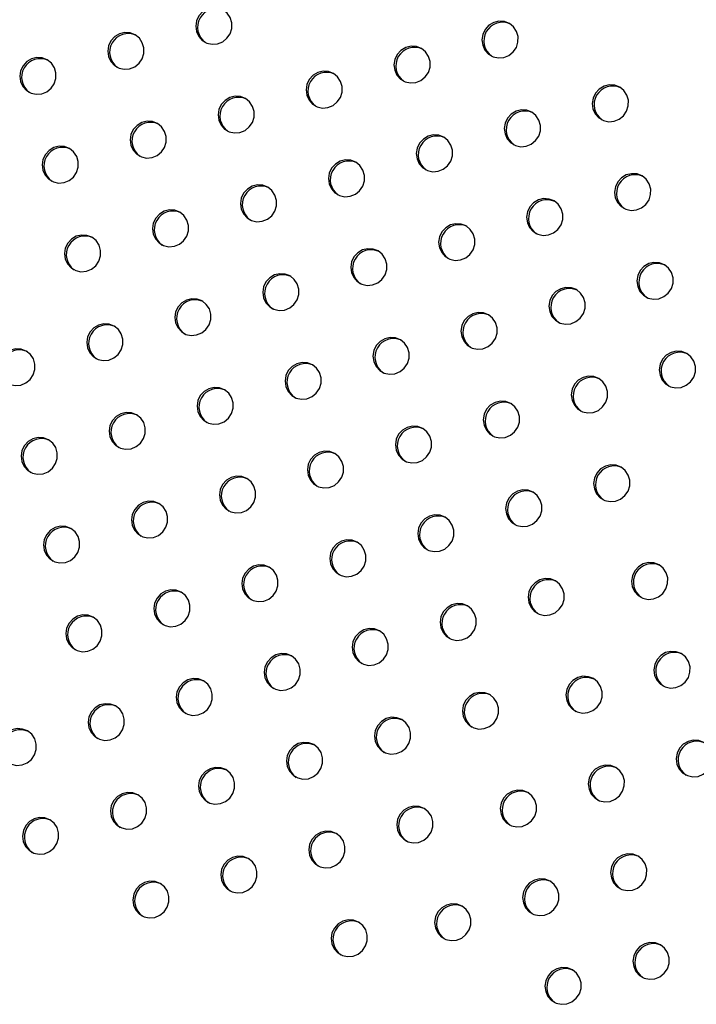
# Model space of a CAD drawing. Units: millimetres. Extents: x 4698.8 to 4713.3, y 7770.7 to 7786.5.
# Drawn here: x 4703.6 to 4703.8, y 7775.9 to 7776.1 of the extents above; entities that cross this region are included whole.
import ezdxf

# ---------------------------------------------------------------- set-up
doc = ezdxf.new("R2010")
doc.units = ezdxf.units.MM

msp = doc.modelspace()

# ---------------------------------------------------------------- linework, layer by layer
at = {"color": 7, "linetype": 'Continuous', "lineweight": 25, "flags": 128}
for points in [[(4703.67621, 7776.13022), (4703.67513, 7776.13064), (4703.67397, 7776.13071), (4703.67283, 7776.13043), (4703.67181, 7776.12983), (4703.67101, 7776.12895), (4703.67049, 7776.12788), (4703.6703, 7776.12671), (4703.67046, 7776.12554), (4703.67095, 7776.12448), (4703.67173, 7776.12362), (4703.67273, 7776.12304), (4703.67387, 7776.12279), (4703.67503, 7776.1229), (4703.67612, 7776.12334), (4703.67704, 7776.12409), (4703.67771, 7776.12508), (4703.67807, 7776.12622), (4703.67808, 7776.1274), (4703.67775, 7776.12853), (4703.67711, 7776.1295), (4703.67621, 7776.13022)], [(4703.73789, 7776.12727), (4703.73681, 7776.12769), (4703.73564, 7776.12776), (4703.7345, 7776.12749), (4703.73349, 7776.12688), (4703.73268, 7776.126), (4703.73216, 7776.12493), (4703.73197, 7776.12376), (4703.73213, 7776.12259), (4703.73263, 7776.12153), (4703.73341, 7776.12067), (4703.73441, 7776.12009), (4703.73554, 7776.11985), (4703.73671, 7776.11995), (4703.7378, 7776.1204), (4703.73872, 7776.12115), (4703.73939, 7776.12213), (4703.73974, 7776.12327), (4703.73976, 7776.12445), (4703.73943, 7776.12558), (4703.73879, 7776.12655), (4703.73789, 7776.12727)], [(4703.65725, 7776.12484), (4703.65617, 7776.12525), (4703.65501, 7776.12533), (4703.65387, 7776.12505), (4703.65286, 7776.12444), (4703.65205, 7776.12357), (4703.65153, 7776.12249), (4703.65134, 7776.12132), (4703.6515, 7776.12015), (4703.65199, 7776.11909), (4703.65278, 7776.11823), (4703.65378, 7776.11766), (4703.65491, 7776.11741), (4703.65607, 7776.11751), (4703.65716, 7776.11796), (4703.65809, 7776.11871), (4703.65876, 7776.11969), (4703.65911, 7776.12083), (4703.65913, 7776.12201), (4703.6588, 7776.12314), (4703.65816, 7776.12411), (4703.65725, 7776.12484)], [(4703.71893, 7776.12189), (4703.71785, 7776.1223), (4703.71669, 7776.12238), (4703.71555, 7776.1221), (4703.71453, 7776.12149), (4703.71373, 7776.12062), (4703.71321, 7776.11954), (4703.71302, 7776.11837), (4703.71318, 7776.1172), (4703.71367, 7776.11614), (4703.71445, 7776.11529), (4703.71545, 7776.11471), (4703.71659, 7776.11446), (4703.71775, 7776.11456), (4703.71884, 7776.11501), (4703.71976, 7776.11576), (4703.72043, 7776.11675), (4703.72079, 7776.11788), (4703.72081, 7776.11906), (4703.72048, 7776.12019), (4703.71983, 7776.12116), (4703.71893, 7776.12189)], [(4703.6383, 7776.11945), (4703.63722, 7776.11987), (4703.63606, 7776.11994), (4703.63492, 7776.11966), (4703.6339, 7776.11906), (4703.6331, 7776.11818), (4703.63258, 7776.11711), (4703.63239, 7776.11593), (4703.63255, 7776.11477), (4703.63304, 7776.11371), (4703.63382, 7776.11285), (4703.63482, 7776.11227), (4703.63596, 7776.11202), (4703.63712, 7776.11213), (4703.63821, 7776.11257), (4703.63913, 7776.11332), (4703.6398, 7776.11431), (4703.64016, 7776.11544), (4703.64017, 7776.11663), (4703.63985, 7776.11775), (4703.6392, 7776.11872), (4703.6383, 7776.11945)], [(4703.69998, 7776.1165), (4703.6989, 7776.11692), (4703.69773, 7776.11699), (4703.69659, 7776.11671), (4703.69558, 7776.11611), (4703.69477, 7776.11523), (4703.69425, 7776.11416), (4703.69407, 7776.11298), (4703.69422, 7776.11182), (4703.69472, 7776.11076), (4703.6955, 7776.1099), (4703.6965, 7776.10932), (4703.69763, 7776.10907), (4703.6988, 7776.10918), (4703.69989, 7776.10962), (4703.70081, 7776.11037), (4703.70148, 7776.11136), (4703.70184, 7776.11249), (4703.70185, 7776.11368), (4703.70152, 7776.1148), (4703.70088, 7776.11577), (4703.69998, 7776.1165)], [(4703.76165, 7776.11355), (4703.76057, 7776.11397), (4703.75941, 7776.11404), (4703.75827, 7776.11376), (4703.75725, 7776.11316), (4703.75645, 7776.11228), (4703.75593, 7776.11121), (4703.75574, 7776.11003), (4703.7559, 7776.10887), (4703.75639, 7776.10781), (4703.75717, 7776.10695), (4703.75818, 7776.10637), (4703.75931, 7776.10612), (4703.76047, 7776.10623), (4703.76156, 7776.10667), (4703.76248, 7776.10742), (4703.76315, 7776.10841), (4703.76351, 7776.10955), (4703.76353, 7776.11073), (4703.7632, 7776.11186), (4703.76255, 7776.11282), (4703.76165, 7776.11355)], [(4703.68102, 7776.11111), (4703.67994, 7776.11153), (4703.67878, 7776.1116), (4703.67764, 7776.11133), (4703.67662, 7776.11072), (4703.67582, 7776.10984), (4703.6753, 7776.10877), (4703.67511, 7776.1076), (4703.67527, 7776.10643), (4703.67576, 7776.10537), (4703.67654, 7776.10451), (4703.67754, 7776.10393), (4703.67868, 7776.10369), (4703.67984, 7776.10379), (4703.68093, 7776.10424), (4703.68185, 7776.10499), (4703.68252, 7776.10597), (4703.68288, 7776.10711), (4703.6829, 7776.10829), (4703.68257, 7776.10942), (4703.68192, 7776.11039), (4703.68102, 7776.11111)], [(4703.7427, 7776.10816), (4703.74162, 7776.10858), (4703.74046, 7776.10866), (4703.73932, 7776.10838), (4703.7383, 7776.10777), (4703.7375, 7776.10689), (4703.73698, 7776.10582), (4703.73679, 7776.10465), (4703.73695, 7776.10348), (4703.73744, 7776.10242), (4703.73822, 7776.10156), (4703.73922, 7776.10099), (4703.74035, 7776.10074), (4703.74152, 7776.10084), (4703.74261, 7776.10129), (4703.74353, 7776.10204), (4703.7442, 7776.10302), (4703.74456, 7776.10416), (4703.74457, 7776.10534), (4703.74424, 7776.10647), (4703.7436, 7776.10744), (4703.7427, 7776.10816)], [(4703.66207, 7776.10573), (4703.66099, 7776.10614), (4703.65983, 7776.10622), (4703.65869, 7776.10594), (4703.65767, 7776.10533), (4703.65686, 7776.10446), (4703.65634, 7776.10338), (4703.65616, 7776.10221), (4703.65631, 7776.10104), (4703.65681, 7776.09998), (4703.65759, 7776.09913), (4703.65859, 7776.09855), (4703.65972, 7776.0983), (4703.66089, 7776.0984), (4703.66198, 7776.09885), (4703.6629, 7776.0996), (4703.66357, 7776.10059), (4703.66393, 7776.10172), (4703.66394, 7776.10291), (4703.66361, 7776.10403), (4703.66297, 7776.105), (4703.66207, 7776.10573)], [(4703.72374, 7776.10278), (4703.72266, 7776.1032), (4703.7215, 7776.10327), (4703.72036, 7776.10299), (4703.71935, 7776.10239), (4703.71854, 7776.10151), (4703.71802, 7776.10043), (4703.71783, 7776.09926), (4703.71799, 7776.09809), (4703.71848, 7776.09703), (4703.71926, 7776.09618), (4703.72027, 7776.0956), (4703.7214, 7776.09535), (4703.72256, 7776.09545), (4703.72365, 7776.0959), (4703.72458, 7776.09665), (4703.72524, 7776.09764), (4703.7256, 7776.09877), (4703.72562, 7776.09996), (4703.72529, 7776.10108), (4703.72465, 7776.10205), (4703.72374, 7776.10278)], [(4703.64311, 7776.10034), (4703.64203, 7776.10076), (4703.64087, 7776.10083), (4703.63973, 7776.10055), (4703.63871, 7776.09995), (4703.63791, 7776.09907), (4703.63739, 7776.098), (4703.6372, 7776.09682), (4703.63736, 7776.09566), (4703.63785, 7776.0946), (4703.63863, 7776.09374), (4703.63964, 7776.09316), (4703.64077, 7776.09291), (4703.64193, 7776.09302), (4703.64302, 7776.09346), (4703.64394, 7776.09421), (4703.64461, 7776.0952), (4703.64497, 7776.09634), (4703.64499, 7776.09752), (4703.64466, 7776.09865), (4703.64401, 7776.09961), (4703.64311, 7776.10034)], [(4703.70479, 7776.09739), (4703.70371, 7776.09781), (4703.70255, 7776.09788), (4703.70141, 7776.0976), (4703.70039, 7776.097), (4703.69959, 7776.09612), (4703.69907, 7776.09505), (4703.69888, 7776.09388), (4703.69904, 7776.09271), (4703.69953, 7776.09165), (4703.70031, 7776.09079), (4703.70131, 7776.09021), (4703.70244, 7776.08996), (4703.70361, 7776.09007), (4703.7047, 7776.09051), (4703.70562, 7776.09126), (4703.70629, 7776.09225), (4703.70665, 7776.09339), (4703.70666, 7776.09457), (4703.70633, 7776.0957), (4703.70569, 7776.09667), (4703.70479, 7776.09739)], [(4703.76647, 7776.09444), (4703.76539, 7776.09486), (4703.76422, 7776.09493), (4703.76308, 7776.09465), (4703.76207, 7776.09405), (4703.76126, 7776.09317), (4703.76074, 7776.0921), (4703.76055, 7776.09093), (4703.76071, 7776.08976), (4703.7612, 7776.0887), (4703.76199, 7776.08784), (4703.76299, 7776.08726), (4703.76412, 7776.08701), (4703.76529, 7776.08712), (4703.76638, 7776.08757), (4703.7673, 7776.08831), (4703.76797, 7776.0893), (4703.76832, 7776.09044), (4703.76834, 7776.09162), (4703.76801, 7776.09275), (4703.76737, 7776.09372), (4703.76647, 7776.09444)], [(4703.68583, 7776.092), (4703.68475, 7776.09242), (4703.68359, 7776.0925), (4703.68245, 7776.09222), (4703.68144, 7776.09161), (4703.68063, 7776.09073), (4703.68011, 7776.08966), (4703.67992, 7776.08849), (4703.68008, 7776.08732), (4703.68057, 7776.08626), (4703.68136, 7776.0854), (4703.68236, 7776.08483), (4703.68349, 7776.08458), (4703.68465, 7776.08468), (4703.68574, 7776.08513), (4703.68667, 7776.08588), (4703.68734, 7776.08686), (4703.68769, 7776.088), (4703.68771, 7776.08918), (4703.68738, 7776.09031), (4703.68674, 7776.09128), (4703.68583, 7776.092)], [(4703.74751, 7776.08906), (4703.74643, 7776.08947), (4703.74527, 7776.08955), (4703.74413, 7776.08927), (4703.74311, 7776.08866), (4703.74231, 7776.08779), (4703.74179, 7776.08671), (4703.7416, 7776.08554), (4703.74176, 7776.08437), (4703.74225, 7776.08331), (4703.74303, 7776.08246), (4703.74403, 7776.08188), (4703.74517, 7776.08163), (4703.74633, 7776.08173), (4703.74742, 7776.08218), (4703.74834, 7776.08293), (4703.74901, 7776.08392), (4703.74937, 7776.08505), (4703.74939, 7776.08623), (4703.74906, 7776.08736), (4703.74841, 7776.08833), (4703.74751, 7776.08906)], [(4703.66688, 7776.08662), (4703.6658, 7776.08704), (4703.66464, 7776.08711), (4703.6635, 7776.08683), (4703.66248, 7776.08623), (4703.66168, 7776.08535), (4703.66116, 7776.08428), (4703.66097, 7776.0831), (4703.66113, 7776.08193), (4703.66162, 7776.08088), (4703.6624, 7776.08002), (4703.6634, 7776.07944), (4703.66454, 7776.07919), (4703.6657, 7776.07929), (4703.66679, 7776.07974), (4703.66771, 7776.08049), (4703.66838, 7776.08148), (4703.66874, 7776.08261), (4703.66875, 7776.0838), (4703.66842, 7776.08492), (4703.66778, 7776.08589), (4703.66688, 7776.08662)], [(4703.72856, 7776.08367), (4703.72748, 7776.08409), (4703.72631, 7776.08416), (4703.72517, 7776.08388), (4703.72416, 7776.08328), (4703.72335, 7776.0824), (4703.72283, 7776.08133), (4703.72264, 7776.08015), (4703.7228, 7776.07899), (4703.7233, 7776.07793), (4703.72408, 7776.07707), (4703.72508, 7776.07649), (4703.72621, 7776.07624), (4703.72738, 7776.07635), (4703.72847, 7776.07679), (4703.72939, 7776.07754), (4703.73006, 7776.07853), (4703.73042, 7776.07966), (4703.73043, 7776.08085), (4703.7301, 7776.08197), (4703.72946, 7776.08294), (4703.72856, 7776.08367)], [(4703.64792, 7776.08123), (4703.64684, 7776.08165), (4703.64568, 7776.08172), (4703.64454, 7776.08144), (4703.64353, 7776.08084), (4703.64272, 7776.07996), (4703.6422, 7776.07889), (4703.64201, 7776.07772), (4703.64217, 7776.07655), (4703.64266, 7776.07549), (4703.64345, 7776.07463), (4703.64445, 7776.07405), (4703.64558, 7776.0738), (4703.64674, 7776.07391), (4703.64784, 7776.07436), (4703.64876, 7776.0751), (4703.64943, 7776.07609), (4703.64978, 7776.07723), (4703.6498, 7776.07841), (4703.64947, 7776.07954), (4703.64883, 7776.08051), (4703.64792, 7776.08123)], [(4703.7096, 7776.07828), (4703.70852, 7776.0787), (4703.70736, 7776.07877), (4703.70622, 7776.0785), (4703.7052, 7776.07789), (4703.7044, 7776.07701), (4703.70388, 7776.07594), (4703.70369, 7776.07477), (4703.70385, 7776.0736), (4703.70434, 7776.07254), (4703.70512, 7776.07168), (4703.70612, 7776.0711), (4703.70726, 7776.07086), (4703.70842, 7776.07096), (4703.70951, 7776.07141), (4703.71043, 7776.07216), (4703.7111, 7776.07314), (4703.71146, 7776.07428), (4703.71148, 7776.07546), (4703.71115, 7776.07659), (4703.7105, 7776.07756), (4703.7096, 7776.07828)], [(4703.77128, 7776.07533), (4703.7702, 7776.07575), (4703.76904, 7776.07582), (4703.7679, 7776.07555), (4703.76688, 7776.07494), (4703.76608, 7776.07406), (4703.76556, 7776.07299), (4703.76537, 7776.07182), (4703.76553, 7776.07065), (4703.76602, 7776.06959), (4703.7668, 7776.06873), (4703.7678, 7776.06815), (4703.76893, 7776.06791), (4703.7701, 7776.06801), (4703.77119, 7776.06846), (4703.77211, 7776.06921), (4703.77278, 7776.07019), (4703.77314, 7776.07133), (4703.77315, 7776.07251), (4703.77282, 7776.07364), (4703.77218, 7776.07461), (4703.77128, 7776.07533)], [(4703.69065, 7776.0729), (4703.68957, 7776.07331), (4703.68841, 7776.07339), (4703.68727, 7776.07311), (4703.68625, 7776.0725), (4703.68544, 7776.07163), (4703.68492, 7776.07055), (4703.68474, 7776.06938), (4703.68489, 7776.06821), (4703.68539, 7776.06715), (4703.68617, 7776.0663), (4703.68717, 7776.06572), (4703.6883, 7776.06547), (4703.68947, 7776.06557), (4703.69056, 7776.06602), (4703.69148, 7776.06677), (4703.69215, 7776.06776), (4703.69251, 7776.06889), (4703.69252, 7776.07007), (4703.69219, 7776.0712), (4703.69155, 7776.07217), (4703.69065, 7776.0729)], [(4703.75232, 7776.06995), (4703.75124, 7776.07037), (4703.75008, 7776.07044), (4703.74894, 7776.07016), (4703.74792, 7776.06955), (4703.74712, 7776.06868), (4703.7466, 7776.0676), (4703.74641, 7776.06643), (4703.74657, 7776.06526), (4703.74706, 7776.0642), (4703.74784, 7776.06335), (4703.74885, 7776.06277), (4703.74998, 7776.06252), (4703.75114, 7776.06262), (4703.75223, 7776.06307), (4703.75315, 7776.06382), (4703.75382, 7776.06481), (4703.75418, 7776.06594), (4703.7542, 7776.06713), (4703.75387, 7776.06825), (4703.75322, 7776.06922), (4703.75232, 7776.06995)], [(4703.67169, 7776.06751), (4703.67061, 7776.06793), (4703.66945, 7776.068), (4703.66831, 7776.06772), (4703.66729, 7776.06712), (4703.66649, 7776.06624), (4703.66597, 7776.06517), (4703.66578, 7776.06399), (4703.66594, 7776.06283), (4703.66643, 7776.06177), (4703.66721, 7776.06091), (4703.66821, 7776.06033), (4703.66935, 7776.06008), (4703.67051, 7776.06019), (4703.6716, 7776.06063), (4703.67252, 7776.06138), (4703.67319, 7776.06237), (4703.67355, 7776.0635), (4703.67357, 7776.06469), (4703.67324, 7776.06581), (4703.67259, 7776.06678), (4703.67169, 7776.06751)], [(4703.73337, 7776.06456), (4703.73229, 7776.06498), (4703.73113, 7776.06505), (4703.72999, 7776.06477), (4703.72897, 7776.06417), (4703.72817, 7776.06329), (4703.72765, 7776.06222), (4703.72746, 7776.06104), (4703.72762, 7776.05988), (4703.72811, 7776.05882), (4703.72889, 7776.05796), (4703.72989, 7776.05738), (4703.73102, 7776.05713), (4703.73219, 7776.05724), (4703.73328, 7776.05768), (4703.7342, 7776.05843), (4703.73487, 7776.05942), (4703.73523, 7776.06056), (4703.73524, 7776.06174), (4703.73491, 7776.06287), (4703.73427, 7776.06383), (4703.73337, 7776.06456)], [(4703.65274, 7776.06212), (4703.65166, 7776.06254), (4703.6505, 7776.06261), (4703.64936, 7776.06234), (4703.64834, 7776.06173), (4703.64753, 7776.06085), (4703.64701, 7776.05978), (4703.64683, 7776.05861), (4703.64698, 7776.05744), (4703.64748, 7776.05638), (4703.64826, 7776.05552), (4703.64926, 7776.05494), (4703.65039, 7776.0547), (4703.65156, 7776.0548), (4703.65265, 7776.05525), (4703.65357, 7776.056), (4703.65424, 7776.05698), (4703.6546, 7776.05812), (4703.65461, 7776.0593), (4703.65428, 7776.06043), (4703.65364, 7776.0614), (4703.65274, 7776.06212)], [(4703.71441, 7776.05917), (4703.71333, 7776.05959), (4703.71217, 7776.05967), (4703.71103, 7776.05939), (4703.71002, 7776.05878), (4703.70921, 7776.0579), (4703.70869, 7776.05683), (4703.7085, 7776.05566), (4703.70866, 7776.05449), (4703.70915, 7776.05343), (4703.70994, 7776.05257), (4703.71094, 7776.052), (4703.71207, 7776.05175), (4703.71323, 7776.05185), (4703.71432, 7776.0523), (4703.71525, 7776.05305), (4703.71591, 7776.05403), (4703.71627, 7776.05517), (4703.71629, 7776.05635), (4703.71596, 7776.05748), (4703.71532, 7776.05845), (4703.71441, 7776.05917)], [(4703.63378, 7776.05674), (4703.6327, 7776.05715), (4703.63154, 7776.05723), (4703.6304, 7776.05695), (4703.62938, 7776.05634), (4703.62858, 7776.05547), (4703.62806, 7776.05439), (4703.62787, 7776.05322), (4703.62803, 7776.05205), (4703.62852, 7776.05099), (4703.6293, 7776.05014), (4703.63031, 7776.04956), (4703.63144, 7776.04931), (4703.6326, 7776.04941), (4703.63369, 7776.04986), (4703.63461, 7776.05061), (4703.63528, 7776.0516), (4703.63564, 7776.05273), (4703.63566, 7776.05392), (4703.63533, 7776.05504), (4703.63468, 7776.05601), (4703.63378, 7776.05674)], [(4703.77609, 7776.05622), (4703.77501, 7776.05664), (4703.77385, 7776.05672), (4703.77271, 7776.05644), (4703.77169, 7776.05583), (4703.77089, 7776.05495), (4703.77037, 7776.05388), (4703.77018, 7776.05271), (4703.77034, 7776.05154), (4703.77083, 7776.05048), (4703.77161, 7776.04962), (4703.77261, 7776.04905), (4703.77375, 7776.0488), (4703.77491, 7776.0489), (4703.776, 7776.04935), (4703.77692, 7776.0501), (4703.77759, 7776.05108), (4703.77795, 7776.05222), (4703.77797, 7776.0534), (4703.77764, 7776.05453), (4703.77699, 7776.0555), (4703.77609, 7776.05622)], [(4703.69546, 7776.05379), (4703.69438, 7776.05421), (4703.69322, 7776.05428), (4703.69208, 7776.054), (4703.69106, 7776.0534), (4703.69026, 7776.05252), (4703.68974, 7776.05144), (4703.68955, 7776.05027), (4703.68971, 7776.0491), (4703.6902, 7776.04804), (4703.69098, 7776.04719), (4703.69198, 7776.04661), (4703.69312, 7776.04636), (4703.69428, 7776.04646), (4703.69537, 7776.04691), (4703.69629, 7776.04766), (4703.69696, 7776.04865), (4703.69732, 7776.04978), (4703.69733, 7776.05097), (4703.697, 7776.05209), (4703.69636, 7776.05306), (4703.69546, 7776.05379)], [(4703.75714, 7776.05084), (4703.75606, 7776.05126), (4703.75489, 7776.05133), (4703.75375, 7776.05105), (4703.75274, 7776.05045), (4703.75193, 7776.04957), (4703.75141, 7776.0485), (4703.75122, 7776.04732), (4703.75138, 7776.04615), (4703.75188, 7776.0451), (4703.75266, 7776.04424), (4703.75366, 7776.04366), (4703.75479, 7776.04341), (4703.75596, 7776.04352), (4703.75705, 7776.04396), (4703.75797, 7776.04471), (4703.75864, 7776.0457), (4703.759, 7776.04683), (4703.75901, 7776.04802), (4703.75868, 7776.04914), (4703.75804, 7776.05011), (4703.75714, 7776.05084)], [(4703.6765, 7776.0484), (4703.67542, 7776.04882), (4703.67426, 7776.04889), (4703.67312, 7776.04861), (4703.67211, 7776.04801), (4703.6713, 7776.04713), (4703.67078, 7776.04606), (4703.67059, 7776.04489), (4703.67075, 7776.04372), (4703.67124, 7776.04266), (4703.67203, 7776.0418), (4703.67303, 7776.04122), (4703.67416, 7776.04097), (4703.67532, 7776.04108), (4703.67642, 7776.04152), (4703.67734, 7776.04227), (4703.67801, 7776.04326), (4703.67836, 7776.0444), (4703.67838, 7776.04558), (4703.67805, 7776.04671), (4703.67741, 7776.04768), (4703.6765, 7776.0484)], [(4703.73818, 7776.04545), (4703.7371, 7776.04587), (4703.73594, 7776.04594), (4703.7348, 7776.04567), (4703.73378, 7776.04506), (4703.73298, 7776.04418), (4703.73246, 7776.04311), (4703.73227, 7776.04194), (4703.73243, 7776.04077), (4703.73292, 7776.03971), (4703.7337, 7776.03885), (4703.7347, 7776.03827), (4703.73584, 7776.03802), (4703.737, 7776.03813), (4703.73809, 7776.03858), (4703.73901, 7776.03933), (4703.73968, 7776.04031), (4703.74004, 7776.04145), (4703.74006, 7776.04263), (4703.73973, 7776.04376), (4703.73908, 7776.04473), (4703.73818, 7776.04545)], [(4703.65755, 7776.04301), (4703.65647, 7776.04343), (4703.65531, 7776.04351), (4703.65417, 7776.04323), (4703.65315, 7776.04262), (4703.65235, 7776.04174), (4703.65183, 7776.04067), (4703.65164, 7776.0395), (4703.6518, 7776.03833), (4703.65229, 7776.03727), (4703.65307, 7776.03641), (4703.65407, 7776.03584), (4703.65521, 7776.03559), (4703.65637, 7776.03569), (4703.65746, 7776.03614), (4703.65838, 7776.03689), (4703.65905, 7776.03787), (4703.65941, 7776.03901), (4703.65942, 7776.04019), (4703.6591, 7776.04132), (4703.65845, 7776.04229), (4703.65755, 7776.04301)], [(4703.71923, 7776.04007), (4703.71815, 7776.04048), (4703.71699, 7776.04056), (4703.71585, 7776.04028), (4703.71483, 7776.03967), (4703.71402, 7776.0388), (4703.7135, 7776.03772), (4703.71332, 7776.03655), (4703.71347, 7776.03538), (4703.71397, 7776.03432), (4703.71475, 7776.03347), (4703.71575, 7776.03289), (4703.71688, 7776.03264), (4703.71805, 7776.03274), (4703.71914, 7776.03319), (4703.72006, 7776.03394), (4703.72073, 7776.03493), (4703.72109, 7776.03606), (4703.7211, 7776.03724), (4703.72077, 7776.03837), (4703.72013, 7776.03934), (4703.71923, 7776.04007)], [(4703.63859, 7776.03763), (4703.63752, 7776.03805), (4703.63635, 7776.03812), (4703.63521, 7776.03784), (4703.6342, 7776.03724), (4703.63339, 7776.03636), (4703.63287, 7776.03529), (4703.63268, 7776.03411), (4703.63284, 7776.03294), (4703.63333, 7776.03189), (4703.63412, 7776.03103), (4703.63512, 7776.03045), (4703.63625, 7776.0302), (4703.63741, 7776.03031), (4703.63851, 7776.03075), (4703.63943, 7776.0315), (4703.6401, 7776.03249), (4703.64045, 7776.03362), (4703.64047, 7776.03481), (4703.64014, 7776.03593), (4703.6395, 7776.0369), (4703.63859, 7776.03763)], [(4703.70027, 7776.03468), (4703.69919, 7776.0351), (4703.69803, 7776.03517), (4703.69689, 7776.03489), (4703.69587, 7776.03429), (4703.69507, 7776.03341), (4703.69455, 7776.03234), (4703.69436, 7776.03116), (4703.69452, 7776.03), (4703.69501, 7776.02894), (4703.69579, 7776.02808), (4703.69679, 7776.0275), (4703.69793, 7776.02725), (4703.69909, 7776.02736), (4703.70018, 7776.0278), (4703.7011, 7776.02855), (4703.70177, 7776.02954), (4703.70213, 7776.03067), (4703.70215, 7776.03186), (4703.70182, 7776.03298), (4703.70117, 7776.03395), (4703.70027, 7776.03468)], [(4703.76195, 7776.03173), (4703.76087, 7776.03215), (4703.75971, 7776.03222), (4703.75857, 7776.03194), (4703.75755, 7776.03134), (4703.75675, 7776.03046), (4703.75623, 7776.02939), (4703.75604, 7776.02821), (4703.7562, 7776.02705), (4703.75669, 7776.02599), (4703.75747, 7776.02513), (4703.75847, 7776.02455), (4703.7596, 7776.0243), (4703.76077, 7776.02441), (4703.76186, 7776.02485), (4703.76278, 7776.0256), (4703.76345, 7776.02659), (4703.76381, 7776.02773), (4703.76382, 7776.02891), (4703.76349, 7776.03003), (4703.76285, 7776.031), (4703.76195, 7776.03173)], [(4703.68132, 7776.02929), (4703.68024, 7776.02971), (4703.67908, 7776.02978), (4703.67794, 7776.02951), (4703.67692, 7776.0289), (4703.67611, 7776.02802), (4703.67559, 7776.02695), (4703.67541, 7776.02578), (4703.67556, 7776.02461), (4703.67606, 7776.02355), (4703.67684, 7776.02269), (4703.67784, 7776.02211), (4703.67897, 7776.02187), (4703.68014, 7776.02197), (4703.68123, 7776.02242), (4703.68215, 7776.02317), (4703.68282, 7776.02415), (4703.68318, 7776.02529), (4703.68319, 7776.02647), (4703.68286, 7776.0276), (4703.68222, 7776.02857), (4703.68132, 7776.02929)], [(4703.74299, 7776.02634), (4703.74191, 7776.02676), (4703.74075, 7776.02683), (4703.73961, 7776.02656), (4703.7386, 7776.02595), (4703.73779, 7776.02507), (4703.73727, 7776.024), (4703.73708, 7776.02283), (4703.73724, 7776.02166), (4703.73773, 7776.0206), (4703.73851, 7776.01974), (4703.73952, 7776.01916), (4703.74065, 7776.01892), (4703.74181, 7776.01902), (4703.7429, 7776.01947), (4703.74383, 7776.02022), (4703.74449, 7776.0212), (4703.74485, 7776.02234), (4703.74487, 7776.02352), (4703.74454, 7776.02465), (4703.7439, 7776.02562), (4703.74299, 7776.02634)], [(4703.66236, 7776.02391), (4703.66128, 7776.02432), (4703.66012, 7776.0244), (4703.65898, 7776.02412), (4703.65796, 7776.02351), (4703.65716, 7776.02264), (4703.65664, 7776.02156), (4703.65645, 7776.02039), (4703.65661, 7776.01922), (4703.6571, 7776.01816), (4703.65788, 7776.01731), (4703.65889, 7776.01673), (4703.66002, 7776.01648), (4703.66118, 7776.01658), (4703.66227, 7776.01703), (4703.66319, 7776.01778), (4703.66386, 7776.01877), (4703.66422, 7776.0199), (4703.66424, 7776.02108), (4703.66391, 7776.02221), (4703.66326, 7776.02318), (4703.66236, 7776.02391)], [(4703.72404, 7776.02096), (4703.72296, 7776.02138), (4703.7218, 7776.02145), (4703.72066, 7776.02117), (4703.71964, 7776.02057), (4703.71884, 7776.01969), (4703.71832, 7776.01861), (4703.71813, 7776.01744), (4703.71829, 7776.01627), (4703.71878, 7776.01521), (4703.71956, 7776.01436), (4703.72056, 7776.01378), (4703.7217, 7776.01353), (4703.72286, 7776.01363), (4703.72395, 7776.01408), (4703.72487, 7776.01483), (4703.72554, 7776.01582), (4703.7259, 7776.01695), (4703.72591, 7776.01814), (4703.72558, 7776.01926), (4703.72494, 7776.02023), (4703.72404, 7776.02096)], [(4703.64341, 7776.01852), (4703.64233, 7776.01894), (4703.64117, 7776.01901), (4703.64003, 7776.01873), (4703.63901, 7776.01813), (4703.63821, 7776.01725), (4703.63769, 7776.01618), (4703.6375, 7776.015), (4703.63766, 7776.01384), (4703.63815, 7776.01278), (4703.63893, 7776.01192), (4703.63993, 7776.01134), (4703.64106, 7776.01109), (4703.64223, 7776.0112), (4703.64332, 7776.01164), (4703.64424, 7776.01239), (4703.64491, 7776.01338), (4703.64527, 7776.01451), (4703.64528, 7776.0157), (4703.64495, 7776.01682), (4703.64431, 7776.01779), (4703.64341, 7776.01852)], [(4703.70508, 7776.01557), (4703.704, 7776.01599), (4703.70284, 7776.01606), (4703.7017, 7776.01578), (4703.70069, 7776.01518), (4703.69988, 7776.0143), (4703.69936, 7776.01323), (4703.69917, 7776.01206), (4703.69933, 7776.01089), (4703.69982, 7776.00983), (4703.70061, 7776.00897), (4703.70161, 7776.00839), (4703.70274, 7776.00814), (4703.7039, 7776.00825), (4703.70499, 7776.00869), (4703.70592, 7776.00944), (4703.70659, 7776.01043), (4703.70694, 7776.01157), (4703.70696, 7776.01275), (4703.70663, 7776.01388), (4703.70599, 7776.01484), (4703.70508, 7776.01557)], [(4703.68613, 7776.01018), (4703.68505, 7776.0106), (4703.68389, 7776.01068), (4703.68275, 7776.0104), (4703.68173, 7776.00979), (4703.68093, 7776.00891), (4703.68041, 7776.00784), (4703.68022, 7776.00667), (4703.68038, 7776.0055), (4703.68087, 7776.00444), (4703.68165, 7776.00358), (4703.68265, 7776.00301), (4703.68379, 7776.00276), (4703.68495, 7776.00286), (4703.68604, 7776.00331), (4703.68696, 7776.00406), (4703.68763, 7776.00504), (4703.68799, 7776.00618), (4703.688, 7776.00736), (4703.68768, 7776.00849), (4703.68703, 7776.00946), (4703.68613, 7776.01018)], [(4703.77012, 7776.01068), (4703.76904, 7776.0111), (4703.76788, 7776.01117), (4703.76674, 7776.01089), (4703.76572, 7776.01029), (4703.76492, 7776.00941), (4703.7644, 7776.00834), (4703.76421, 7776.00717), (4703.76437, 7776.006), (4703.76486, 7776.00494), (4703.76564, 7776.00408), (4703.76665, 7776.0035), (4703.76778, 7776.00325), (4703.76894, 7776.00336), (4703.77003, 7776.0038), (4703.77095, 7776.00455), (4703.77162, 7776.00554), (4703.77198, 7776.00668), (4703.772, 7776.00786), (4703.77167, 7776.00899), (4703.77102, 7776.00996), (4703.77012, 7776.01068)], [(4703.74781, 7776.00724), (4703.74673, 7776.00765), (4703.74557, 7776.00773), (4703.74443, 7776.00745), (4703.74341, 7776.00684), (4703.7426, 7776.00597), (4703.74208, 7776.00489), (4703.7419, 7776.00372), (4703.74205, 7776.00255), (4703.74255, 7776.00149), (4703.74333, 7776.00063), (4703.74433, 7776.00006), (4703.74546, 7775.99981), (4703.74663, 7775.99991), (4703.74772, 7776.00036), (4703.74864, 7776.00111), (4703.74931, 7776.00209), (4703.74967, 7776.00323), (4703.74968, 7776.00441), (4703.74935, 7776.00554), (4703.74871, 7776.00651), (4703.74781, 7776.00724)], [(4703.66717, 7776.0048), (4703.6661, 7776.00522), (4703.66493, 7776.00529), (4703.66379, 7776.00501), (4703.66278, 7776.00441), (4703.66197, 7776.00353), (4703.66145, 7776.00245), (4703.66126, 7776.00128), (4703.66142, 7776.00011), (4703.66191, 7775.99905), (4703.6627, 7775.9982), (4703.6637, 7775.99762), (4703.66483, 7775.99737), (4703.66599, 7775.99747), (4703.66709, 7775.99792), (4703.66801, 7775.99867), (4703.66868, 7775.99966), (4703.66903, 7776.00079), (4703.66905, 7776.00198), (4703.66872, 7776.0031), (4703.66808, 7776.00407), (4703.66717, 7776.0048)], [(4703.72885, 7776.00185), (4703.72777, 7776.00227), (4703.72661, 7776.00234), (4703.72547, 7776.00206), (4703.72445, 7776.00146), (4703.72365, 7776.00058), (4703.72313, 7775.99951), (4703.72294, 7775.99833), (4703.7231, 7775.99717), (4703.72359, 7775.99611), (4703.72437, 7775.99525), (4703.72537, 7775.99467), (4703.72651, 7775.99442), (4703.72767, 7775.99453), (4703.72876, 7775.99497), (4703.72968, 7775.99572), (4703.73035, 7775.99671), (4703.73071, 7775.99784), (4703.73073, 7775.99903), (4703.7304, 7776.00015), (4703.72975, 7776.00112), (4703.72885, 7776.00185)], [(4703.64822, 7775.99941), (4703.64714, 7775.99983), (4703.64598, 7775.9999), (4703.64484, 7775.99962), (4703.64382, 7775.99902), (4703.64302, 7775.99814), (4703.6425, 7775.99707), (4703.64231, 7775.9959), (4703.64247, 7775.99473), (4703.64296, 7775.99367), (4703.64374, 7775.99281), (4703.64474, 7775.99223), (4703.64588, 7775.99198), (4703.64704, 7775.99209), (4703.64813, 7775.99253), (4703.64905, 7775.99328), (4703.64972, 7775.99427), (4703.65008, 7775.99541), (4703.65009, 7775.99659), (4703.64977, 7775.99772), (4703.64912, 7775.99869), (4703.64822, 7775.99941)], [(4703.7099, 7775.99646), (4703.70882, 7775.99688), (4703.70766, 7775.99695), (4703.70652, 7775.99668), (4703.7055, 7775.99607), (4703.70469, 7775.99519), (4703.70417, 7775.99412), (4703.70399, 7775.99295), (4703.70414, 7775.99178), (4703.70464, 7775.99072), (4703.70542, 7775.98986), (4703.70642, 7775.98928), (4703.70755, 7775.98904), (4703.70872, 7775.98914), (4703.70981, 7775.98959), (4703.71073, 7775.99034), (4703.7114, 7775.99132), (4703.71176, 7775.99246), (4703.71177, 7775.99364), (4703.71144, 7775.99477), (4703.7108, 7775.99574), (4703.7099, 7775.99646)], [(4703.69094, 7775.99108), (4703.68986, 7775.99149), (4703.6887, 7775.99157), (4703.68756, 7775.99129), (4703.68654, 7775.99068), (4703.68574, 7775.98981), (4703.68522, 7775.98873), (4703.68503, 7775.98756), (4703.68519, 7775.98639), (4703.68568, 7775.98533), (4703.68646, 7775.98448), (4703.68747, 7775.9839), (4703.6886, 7775.98365), (4703.68976, 7775.98375), (4703.69085, 7775.9842), (4703.69177, 7775.98495), (4703.69244, 7775.98594), (4703.6928, 7775.98707), (4703.69282, 7775.98825), (4703.69249, 7775.98938), (4703.69184, 7775.99035), (4703.69094, 7775.99108)], [(4703.77493, 7775.99157), (4703.77385, 7775.99199), (4703.77269, 7775.99206), (4703.77155, 7775.99179), (4703.77054, 7775.99118), (4703.76973, 7775.9903), (4703.76921, 7775.98923), (4703.76902, 7775.98806), (4703.76918, 7775.98689), (4703.76967, 7775.98583), (4703.77046, 7775.98497), (4703.77146, 7775.98439), (4703.77259, 7775.98415), (4703.77375, 7775.98425), (4703.77485, 7775.9847), (4703.77577, 7775.98545), (4703.77644, 7775.98643), (4703.77679, 7775.98757), (4703.77681, 7775.98875), (4703.77648, 7775.98988), (4703.77584, 7775.99085), (4703.77493, 7775.99157)], [(4703.67199, 7775.98569), (4703.67091, 7775.98611), (4703.66975, 7775.98618), (4703.66861, 7775.9859), (4703.66759, 7775.9853), (4703.66678, 7775.98442), (4703.66627, 7775.98335), (4703.66608, 7775.98217), (4703.66623, 7775.98101), (4703.66673, 7775.97995), (4703.66751, 7775.97909), (4703.66851, 7775.97851), (4703.66964, 7775.97826), (4703.67081, 7775.97837), (4703.6719, 7775.97881), (4703.67282, 7775.97956), (4703.67349, 7775.98055), (4703.67385, 7775.98168), (4703.67386, 7775.98287), (4703.67353, 7775.98399), (4703.67289, 7775.98496), (4703.67199, 7775.98569)], [(4703.75598, 7775.98619), (4703.7549, 7775.9866), (4703.75374, 7775.98668), (4703.7526, 7775.9864), (4703.75158, 7775.98579), (4703.75078, 7775.98492), (4703.75026, 7775.98384), (4703.75007, 7775.98267), (4703.75023, 7775.9815), (4703.75072, 7775.98044), (4703.7515, 7775.97959), (4703.7525, 7775.97901), (4703.75364, 7775.97876), (4703.7548, 7775.97886), (4703.75589, 7775.97931), (4703.75681, 7775.98006), (4703.75748, 7775.98105), (4703.75784, 7775.98218), (4703.75785, 7775.98336), (4703.75753, 7775.98449), (4703.75688, 7775.98546), (4703.75598, 7775.98619)], [(4703.73366, 7775.98274), (4703.73258, 7775.98316), (4703.73142, 7775.98323), (4703.73028, 7775.98295), (4703.72927, 7775.98235), (4703.72846, 7775.98147), (4703.72794, 7775.9804), (4703.72775, 7775.97922), (4703.72791, 7775.97806), (4703.7284, 7775.977), (4703.72919, 7775.97614), (4703.73019, 7775.97556), (4703.73132, 7775.97531), (4703.73248, 7775.97542), (4703.73357, 7775.97586), (4703.7345, 7775.97661), (4703.73517, 7775.9776), (4703.73552, 7775.97874), (4703.73554, 7775.97992), (4703.73521, 7775.98105), (4703.73457, 7775.98201), (4703.73366, 7775.98274)], [(4703.65303, 7775.9803), (4703.65195, 7775.98072), (4703.65079, 7775.98079), (4703.64965, 7775.98052), (4703.64863, 7775.97991), (4703.64783, 7775.97903), (4703.64731, 7775.97796), (4703.64712, 7775.97679), (4703.64728, 7775.97562), (4703.64777, 7775.97456), (4703.64855, 7775.9737), (4703.64956, 7775.97312), (4703.65069, 7775.97288), (4703.65185, 7775.97298), (4703.65294, 7775.97343), (4703.65386, 7775.97418), (4703.65453, 7775.97516), (4703.65489, 7775.9763), (4703.65491, 7775.97748), (4703.65458, 7775.97861), (4703.65393, 7775.97958), (4703.65303, 7775.9803)], [(4703.71471, 7775.97735), (4703.71363, 7775.97777), (4703.71247, 7775.97785), (4703.71133, 7775.97757), (4703.71031, 7775.97696), (4703.70951, 7775.97608), (4703.70899, 7775.97501), (4703.7088, 7775.97384), (4703.70896, 7775.97267), (4703.70945, 7775.97161), (4703.71023, 7775.97075), (4703.71123, 7775.97018), (4703.71237, 7775.96993), (4703.71353, 7775.97003), (4703.71462, 7775.97048), (4703.71554, 7775.97123), (4703.71621, 7775.97221), (4703.71657, 7775.97335), (4703.71658, 7775.97453), (4703.71626, 7775.97566), (4703.71561, 7775.97663), (4703.71471, 7775.97735)], [(4703.63408, 7775.97492), (4703.633, 7775.97533), (4703.63184, 7775.97541), (4703.6307, 7775.97513), (4703.62968, 7775.97452), (4703.62888, 7775.97365), (4703.62836, 7775.97257), (4703.62817, 7775.9714), (4703.62833, 7775.97023), (4703.62882, 7775.96917), (4703.6296, 7775.96832), (4703.6306, 7775.96774), (4703.63173, 7775.96749), (4703.6329, 7775.96759), (4703.63399, 7775.96804), (4703.63491, 7775.96879), (4703.63558, 7775.96978), (4703.63594, 7775.97091), (4703.63595, 7775.9721), (4703.63562, 7775.97322), (4703.63498, 7775.97419), (4703.63408, 7775.97492)], [(4703.69575, 7775.97197), (4703.69467, 7775.97239), (4703.69351, 7775.97246), (4703.69237, 7775.97218), (4703.69136, 7775.97158), (4703.69055, 7775.9707), (4703.69003, 7775.96962), (4703.68984, 7775.96845), (4703.69, 7775.96728), (4703.69049, 7775.96622), (4703.69128, 7775.96537), (4703.69228, 7775.96479), (4703.69341, 7775.96454), (4703.69457, 7775.96464), (4703.69567, 7775.96509), (4703.69659, 7775.96584), (4703.69726, 7775.96683), (4703.69761, 7775.96796), (4703.69763, 7775.96915), (4703.6973, 7775.97027), (4703.69666, 7775.97124), (4703.69575, 7775.97197)], [(4703.77975, 7775.97246), (4703.77867, 7775.97288), (4703.77751, 7775.97296), (4703.77637, 7775.97268), (4703.77535, 7775.97207), (4703.77454, 7775.97119), (4703.77403, 7775.97012), (4703.77384, 7775.96895), (4703.77399, 7775.96778), (4703.77449, 7775.96672), (4703.77527, 7775.96586), (4703.77627, 7775.96529), (4703.7774, 7775.96504), (4703.77857, 7775.96514), (4703.77966, 7775.96559), (4703.78058, 7775.96634), (4703.78125, 7775.96732), (4703.78161, 7775.96846), (4703.78162, 7775.96964), (4703.78129, 7775.97077), (4703.78065, 7775.97174), (4703.77975, 7775.97246)], [(4703.6768, 7775.96658), (4703.67572, 7775.967), (4703.67456, 7775.96707), (4703.67342, 7775.96679), (4703.6724, 7775.96619), (4703.6716, 7775.96531), (4703.67108, 7775.96424), (4703.67089, 7775.96307), (4703.67105, 7775.9619), (4703.67154, 7775.96084), (4703.67232, 7775.95998), (4703.67332, 7775.9594), (4703.67446, 7775.95915), (4703.67562, 7775.95926), (4703.67671, 7775.9597), (4703.67763, 7775.96045), (4703.6783, 7775.96144), (4703.67866, 7775.96258), (4703.67867, 7775.96376), (4703.67835, 7775.96489), (4703.6777, 7775.96586), (4703.6768, 7775.96658)], [(4703.76079, 7775.96708), (4703.75971, 7775.9675), (4703.75855, 7775.96757), (4703.75741, 7775.96729), (4703.75639, 7775.96669), (4703.75559, 7775.96581), (4703.75507, 7775.96473), (4703.75488, 7775.96356), (4703.75504, 7775.96239), (4703.75553, 7775.96133), (4703.75631, 7775.96048), (4703.75732, 7775.9599), (4703.75845, 7775.95965), (4703.75961, 7775.95975), (4703.7607, 7775.9602), (4703.76162, 7775.96095), (4703.76229, 7775.96194), (4703.76265, 7775.96307), (4703.76267, 7775.96426), (4703.76234, 7775.96538), (4703.76169, 7775.96635), (4703.76079, 7775.96708)], [(4703.65785, 7775.96119), (4703.65677, 7775.96161), (4703.6556, 7775.96169), (4703.65446, 7775.96141), (4703.65345, 7775.9608), (4703.65264, 7775.95992), (4703.65212, 7775.95885), (4703.65193, 7775.95768), (4703.65209, 7775.95651), (4703.65258, 7775.95545), (4703.65337, 7775.95459), (4703.65437, 7775.95402), (4703.6555, 7775.95377), (4703.65667, 7775.95387), (4703.65776, 7775.95432), (4703.65868, 7775.95507), (4703.65935, 7775.95605), (4703.6597, 7775.95719), (4703.65972, 7775.95837), (4703.65939, 7775.9595), (4703.65875, 7775.96047), (4703.65785, 7775.96119)], [(4703.74184, 7775.96169), (4703.74076, 7775.96211), (4703.7396, 7775.96218), (4703.73846, 7775.9619), (4703.73744, 7775.9613), (4703.73664, 7775.96042), (4703.73612, 7775.95935), (4703.73593, 7775.95818), (4703.73609, 7775.95701), (4703.73658, 7775.95595), (4703.73736, 7775.95509), (4703.73836, 7775.95451), (4703.73949, 7775.95426), (4703.74066, 7775.95437), (4703.74175, 7775.95481), (4703.74267, 7775.95556), (4703.74334, 7775.95655), (4703.7437, 7775.95769), (4703.74371, 7775.95887), (4703.74338, 7775.96), (4703.74274, 7775.96097), (4703.74184, 7775.96169)], [(4703.71952, 7775.95825), (4703.71844, 7775.95866), (4703.71728, 7775.95874), (4703.71614, 7775.95846), (4703.71512, 7775.95785), (4703.71432, 7775.95698), (4703.7138, 7775.9559), (4703.71361, 7775.95473), (4703.71377, 7775.95356), (4703.71426, 7775.9525), (4703.71504, 7775.95165), (4703.71605, 7775.95107), (4703.71718, 7775.95082), (4703.71834, 7775.95092), (4703.71943, 7775.95137), (4703.72035, 7775.95212), (4703.72102, 7775.9531), (4703.72138, 7775.95424), (4703.7214, 7775.95542), (4703.72107, 7775.95655), (4703.72042, 7775.95752), (4703.71952, 7775.95825)], [(4703.63889, 7775.95581), (4703.63781, 7775.95623), (4703.63665, 7775.9563), (4703.63551, 7775.95602), (4703.63449, 7775.95542), (4703.63369, 7775.95454), (4703.63317, 7775.95347), (4703.63298, 7775.95229), (4703.63314, 7775.95112), (4703.63363, 7775.95006), (4703.63441, 7775.94921), (4703.63541, 7775.94863), (4703.63655, 7775.94838), (4703.63771, 7775.94848), (4703.6388, 7775.94893), (4703.63972, 7775.94968), (4703.64039, 7775.95067), (4703.64075, 7775.9518), (4703.64077, 7775.95299), (4703.64044, 7775.95411), (4703.63979, 7775.95508), (4703.63889, 7775.95581)], [(4703.70057, 7775.95286), (4703.69949, 7775.95328), (4703.69833, 7775.95335), (4703.69719, 7775.95307), (4703.69617, 7775.95247), (4703.69536, 7775.95159), (4703.69485, 7775.95052), (4703.69466, 7775.94934), (4703.69481, 7775.94818), (4703.69531, 7775.94712), (4703.69609, 7775.94626), (4703.69709, 7775.94568), (4703.69822, 7775.94543), (4703.69939, 7775.94554), (4703.70048, 7775.94598), (4703.7014, 7775.94673), (4703.70207, 7775.94772), (4703.70243, 7775.94885), (4703.70244, 7775.95004), (4703.70211, 7775.95116), (4703.70147, 7775.95213), (4703.70057, 7775.95286)], [(4703.68161, 7775.94747), (4703.68053, 7775.94789), (4703.67937, 7775.94796), (4703.67823, 7775.94769), (4703.67721, 7775.94708), (4703.67641, 7775.9462), (4703.67589, 7775.94513), (4703.6757, 7775.94396), (4703.67586, 7775.94279), (4703.67635, 7775.94173), (4703.67713, 7775.94087), (4703.67814, 7775.94029), (4703.67927, 7775.94005), (4703.68043, 7775.94015), (4703.68152, 7775.9406), (4703.68244, 7775.94135), (4703.68311, 7775.94233), (4703.68347, 7775.94347), (4703.68349, 7775.94465), (4703.68316, 7775.94578), (4703.68251, 7775.94675), (4703.68161, 7775.94747)], [(4703.76561, 7775.94797), (4703.76453, 7775.94839), (4703.76336, 7775.94846), (4703.76222, 7775.94818), (4703.76121, 7775.94758), (4703.7604, 7775.9467), (4703.75988, 7775.94563), (4703.75969, 7775.94445), (4703.75985, 7775.94329), (4703.76034, 7775.94223), (4703.76113, 7775.94137), (4703.76213, 7775.94079), (4703.76326, 7775.94054), (4703.76443, 7775.94065), (4703.76552, 7775.94109), (4703.76644, 7775.94184), (4703.76711, 7775.94283), (4703.76746, 7775.94396), (4703.76748, 7775.94515), (4703.76715, 7775.94627), (4703.76651, 7775.94724), (4703.76561, 7775.94797)], [(4703.66266, 7775.94209), (4703.66158, 7775.9425), (4703.66042, 7775.94258), (4703.65928, 7775.9423), (4703.65826, 7775.94169), (4703.65746, 7775.94082), (4703.65694, 7775.93974), (4703.65675, 7775.93857), (4703.65691, 7775.9374), (4703.6574, 7775.93634), (4703.65818, 7775.93549), (4703.65918, 7775.93491), (4703.66031, 7775.93466), (4703.66148, 7775.93476), (4703.66257, 7775.93521), (4703.66349, 7775.93596), (4703.66416, 7775.93695), (4703.66452, 7775.93808), (4703.66453, 7775.93926), (4703.6642, 7775.94039), (4703.66356, 7775.94136), (4703.66266, 7775.94209)], [(4703.74665, 7775.94258), (4703.74557, 7775.943), (4703.74441, 7775.94307), (4703.74327, 7775.9428), (4703.74225, 7775.94219), (4703.74145, 7775.94131), (4703.74093, 7775.94024), (4703.74074, 7775.93907), (4703.7409, 7775.9379), (4703.74139, 7775.93684), (4703.74217, 7775.93598), (4703.74317, 7775.9354), (4703.74431, 7775.93516), (4703.74547, 7775.93526), (4703.74656, 7775.93571), (4703.74748, 7775.93646), (4703.74815, 7775.93744), (4703.74851, 7775.93858), (4703.74853, 7775.93976), (4703.7482, 7775.94089), (4703.74755, 7775.94186), (4703.74665, 7775.94258)], [(4703.7277, 7775.9372), (4703.72662, 7775.93761), (4703.72545, 7775.93769), (4703.72431, 7775.93741), (4703.7233, 7775.9368), (4703.72249, 7775.93593), (4703.72197, 7775.93485), (4703.72178, 7775.93368), (4703.72194, 7775.93251), (4703.72244, 7775.93145), (4703.72322, 7775.9306), (4703.72422, 7775.93002), (4703.72535, 7775.92977), (4703.72652, 7775.92987), (4703.72761, 7775.93032), (4703.72853, 7775.93107), (4703.7292, 7775.93206), (4703.72956, 7775.93319), (4703.72957, 7775.93437), (4703.72924, 7775.9355), (4703.7286, 7775.93647), (4703.7277, 7775.9372)], [(4703.70538, 7775.93375), (4703.7043, 7775.93417), (4703.70314, 7775.93424), (4703.702, 7775.93396), (4703.70098, 7775.93336), (4703.70018, 7775.93248), (4703.69966, 7775.93141), (4703.69947, 7775.93023), (4703.69963, 7775.92907), (4703.70012, 7775.92801), (4703.7009, 7775.92715), (4703.7019, 7775.92657), (4703.70304, 7775.92632), (4703.7042, 7775.92643), (4703.70529, 7775.92687), (4703.70621, 7775.92762), (4703.70688, 7775.92861), (4703.70724, 7775.92975), (4703.70725, 7775.93093), (4703.70693, 7775.93206), (4703.70628, 7775.93302), (4703.70538, 7775.93375)], [(4703.77042, 7775.92886), (4703.76934, 7775.92928), (4703.76818, 7775.92935), (4703.76704, 7775.92907), (4703.76602, 7775.92847), (4703.76522, 7775.92759), (4703.7647, 7775.92652), (4703.76451, 7775.92535), (4703.76467, 7775.92418), (4703.76516, 7775.92312), (4703.76594, 7775.92226), (4703.76694, 7775.92168), (4703.76807, 7775.92143), (4703.76924, 7775.92154), (4703.77033, 7775.92198), (4703.77125, 7775.92273), (4703.77192, 7775.92372), (4703.77228, 7775.92486), (4703.77229, 7775.92604), (4703.77196, 7775.92717), (4703.77132, 7775.92813), (4703.77042, 7775.92886)], [(4703.75146, 7775.92347), (4703.75038, 7775.92389), (4703.74922, 7775.92397), (4703.74808, 7775.92369), (4703.74706, 7775.92308), (4703.74626, 7775.9222), (4703.74574, 7775.92113), (4703.74555, 7775.91996), (4703.74571, 7775.91879), (4703.7462, 7775.91773), (4703.74698, 7775.91687), (4703.74799, 7775.9163), (4703.74912, 7775.91605), (4703.75028, 7775.91615), (4703.75137, 7775.9166), (4703.75229, 7775.91735), (4703.75296, 7775.91833), (4703.75332, 7775.91947), (4703.75334, 7775.92065), (4703.75301, 7775.92178), (4703.75236, 7775.92275), (4703.75146, 7775.92347)]]:
    msp.add_lwpolyline(points, dxfattribs=at)
at = {"color": 7, "linetype": 'Continuous', "lineweight": 25}
for centre in [(4703.67471, 7776.12647), (4703.73639, 7776.12352), (4703.65576, 7776.12108), (4703.71743, 7776.11813), (4703.6368, 7776.11569), (4703.69848, 7776.11275), (4703.76015, 7776.1098), (4703.67952, 7776.10736), (4703.7412, 7776.10441), (4703.66057, 7776.10197), (4703.72225, 7776.09902), (4703.64161, 7776.09659), (4703.70329, 7776.09364), (4703.76497, 7776.09069), (4703.68434, 7776.08825), (4703.74601, 7776.0853), (4703.66538, 7776.08286), (4703.72706, 7776.07992), (4703.64643, 7776.07748), (4703.7081, 7776.07453), (4703.76978, 7776.07158), (4703.68915, 7776.06914), (4703.75082, 7776.06619), (4703.67019, 7776.06376), (4703.73187, 7776.06081), (4703.65124, 7776.05837), (4703.71292, 7776.05542), (4703.63228, 7776.05298), (4703.77459, 7776.05247), (4703.69396, 7776.05003), (4703.75564, 7776.04708), (4703.67501, 7776.04465), (4703.73668, 7776.0417), (4703.65605, 7776.03926), (4703.71773, 7776.03631), (4703.6371, 7776.03387), (4703.69877, 7776.03093), (4703.76045, 7776.02798), (4703.67982, 7776.02554), (4703.7415, 7776.02259), (4703.66086, 7776.02015), (4703.72254, 7776.0172), (4703.64191, 7776.01477), (4703.70359, 7776.01182), (4703.68463, 7776.00643), (4703.76862, 7776.00693), (4703.74631, 7776.00348), (4703.66568, 7776.00104), (4703.72735, 7775.99809), (4703.64672, 7775.99566), (4703.7084, 7775.99271), (4703.68944, 7775.98732), (4703.77344, 7775.98782), (4703.67049, 7775.98194), (4703.75448, 7775.98243), (4703.73217, 7775.97899), (4703.65153, 7775.97655), (4703.71321, 7775.9736), (4703.63258, 7775.97116), (4703.69426, 7775.96821), (4703.77825, 7775.96871), (4703.6753, 7775.96283), (4703.75929, 7775.96332), (4703.65635, 7775.95744), (4703.74034, 7775.95794), (4703.71802, 7775.95449), (4703.63739, 7775.95205), (4703.69907, 7775.94911), (4703.68011, 7775.94372), (4703.76411, 7775.94422), (4703.66116, 7775.93833), (4703.74515, 7775.93883), (4703.7262, 7775.93344), (4703.70388, 7775.93), (4703.76892, 7775.92511), (4703.74996, 7775.91972)]:
    msp.add_arc(centre, 0.00401, 64.8327, 235.1673, dxfattribs=at)

doc.saveas('drawing.dxf')
